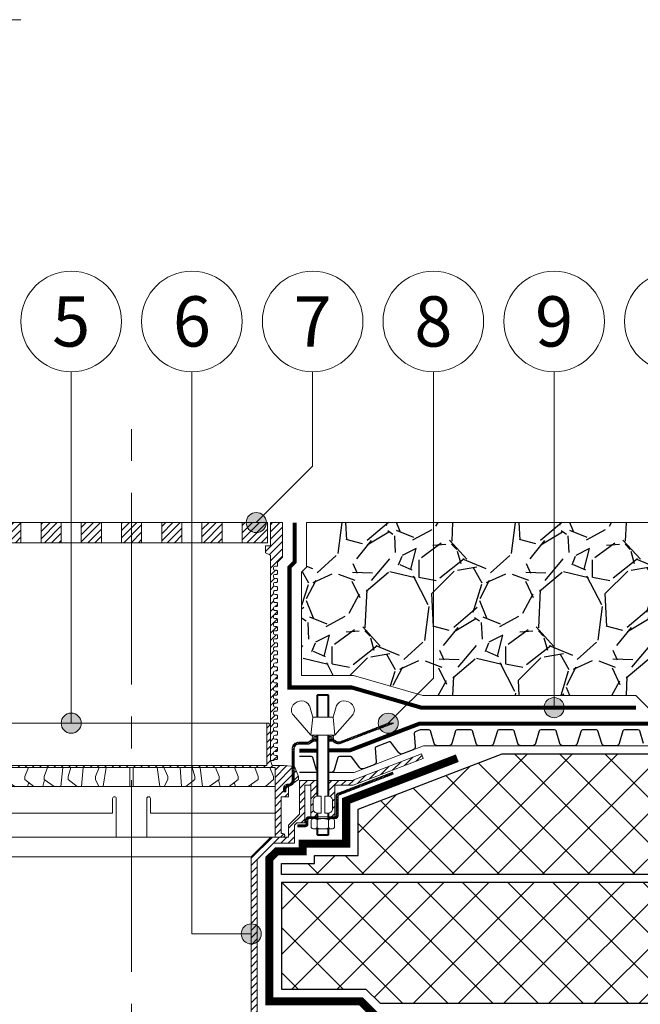
# Model space of a CAD drawing. Units: millimetres. Extents: x -25960 to 18565, y 500 to 76970.
# Drawn here: x 1569 to 1878, y 15957 to 16447 of the extents above; entities that cross this region are included whole.
import ezdxf
from ezdxf.enums import TextEntityAlignment as Align

# ---------------------------------------------------------------- set-up
doc = ezdxf.new("R2010")
doc.units = ezdxf.units.MM
doc.linetypes.add('осевая2', pattern=[28.575, 19.05, -3.175, 3.175, -3.175])
for name, color, linetype, lineweight in [('_Выноска', 7, 'Continuous', 15), ('_Тонкая линия', 7, 'Continuous', 15), ('Воронка', 7, 'Continuous', 15), ('Воронка_Штрих', 252, 'Continuous', 15), ('Геотекстиль', 252, 'осевая2', 25), ('Дренаж', 34, 'Continuous', 25), ('Пенополистирол', 252, 'Continuous', 25), ('Штрих Дренаж', 34, 'Continuous', 15), ('Штрих Пенополистирол', 252, 'Continuous', 15)]:
    doc.layers.add(name, color=color, linetype=linetype, lineweight=lineweight)
doc.layers.add('_Текст', color=7, linetype='Continuous')
doc.styles.add('Arial', font='ariali.ttf')

# ---------------------------------------------------------------- blocks, each defined once
blk = doc.blocks.new('Воронка_Гайка')
at = {"layer": 'Воронка'}
for points in [[(-2.82, -4.41), (-2.82, -0.69, 0.067464), (-3.3, -0.23, 0.22196), (-5.34, -0.23, 0.067464), (-5.82, -0.69), (-5.82, -4.41, 0.067464), (-5.34, -4.87, 0.22196), (-3.3, -4.87, 0.067464), (-2.82, -4.41), (-2.82, -0.69)], [(2.82, -4.41), (2.82, -0.69, -0.067464), (3.3, -0.23, -0.22196), (5.34, -0.23, -0.067464), (5.82, -0.69), (5.82, -4.41, -0.067464), (5.34, -4.87, -0.22196), (3.3, -4.87, -0.067464), (2.82, -4.41), (2.82, -0.69)], [(-1.99, -0.21, -0.101574), (1.99, -0.21, -5.887014)], [(-1.99, -4.9, 0.101574), (1.99, -4.9, 5.887014)]]:
    blk.add_lwpolyline(points, format="xyb", dxfattribs=at)
for points in [[(4.32, 0), (-4.32, 0)], [(-4.32, -5.1), (4.32, -5.1)]]:
    blk.add_lwpolyline(points, dxfattribs=at)
for centre, radius, start, end in [((-2.64, -0.69), 0.18, 138.6399, 180.0942), ((-2.64, -4.42), 0.18, 179.9058, 221.3601), ((-2.32, -0.96), 0.6, 118.8335, 139.275), ((-2.32, -4.14), 0.6, 220.725, 241.1665), ((-1.48, -2.55), 2.4, 102.131, 118.0297), ((-1.48, -2.55), 2.4, 241.9703, 257.869), ((1.48, -2.55), 2.4, 61.9703, 77.869), ((1.48, -2.55), 2.4, 282.131, 298.0297), ((2.32, -0.96), 0.6, 40.725, 61.1665), ((2.32, -4.14), 0.6, 298.8335, 319.275), ((2.64, -0.69), 0.18, 359.9058, 41.3601), ((2.64, -4.42), 0.18, 318.6399, 0.0942)]:
    blk.add_arc(centre, radius, start, end, dxfattribs=at)
blk = doc.blocks.new('Воронка_Зажимной винт')
at = {"layer": 'Воронка'}
for p, q in [((-6.74, 5.73), (-5.04, 0)), ((6.74, 5.73), (5.04, 0)), ((-14.67, 0.98), (-6, -9)), ((14.67, 0.98), (6, -9))]:
    blk.add_line(p, q, dxfattribs=at)
blk.add_lwpolyline([(5.04, 0), (-5.04, 0), (-6, -9), (6, -9)], close=True, dxfattribs=at)
for points in [[(-2.94, -10.32), (-4.14, -10.32), (-5.34, -9.66), (-5.34, -9), (-4.14, -9.66), (-2.94, -9.66)], [(-3.09, -10.32), (-3.09, -9.66)], [(2.94, -10.32), (4.14, -10.32), (5.34, -9.66), (5.34, -9), (4.14, -9.66), (2.94, -9.66)], [(3.09, -10.32), (3.09, -9.66)], [(-4.74, -9.99), (-5.34, -10.32), (-5.34, -10.98), (-4.14, -10.32)], [(-2.94, -10.98), (-5.34, -10.98)], [(5.34, -10.98), (2.94, -10.98)], [(4.74, -9.99), (5.34, -10.32), (5.34, -10.98), (4.14, -10.32)]]:
    blk.add_lwpolyline(points, dxfattribs=at)
for centre, radius, start, end in [((-11.67, 3.56), 3.96, 139.9118, 220.617), ((-10.54, 2.67), 5.4, 88.5064, 140.4435), ((-10.42, 4), 4.06, 25.2516, 89.6755), ((10.42, 4), 4.06, 90.3245, 154.7484), ((10.54, 2.67), 5.4, 39.5565, 91.4936), ((11.67, 3.56), 3.96, 319.383, 40.0882)]:
    blk.add_arc(centre, radius, start, end, dxfattribs=at)
blk = doc.blocks.new('Воронка_Дренажное кольцо Д2')
at = {"layer": 'Воронка_Штрих'}
h = blk.add_hatch(dxfattribs=at)
h.set_pattern_fill('ANSI31', color=256, scale=0.8, style=0)
h.set_pattern_definition([(45, (-500, -1809.2), (-1.7960512, 1.7960512), [])])
h.paths.add_polyline_path([(-78, -31.5), (-78, -36.6), (-74.36, -36.6), (-74.36, -54.42, -0.414214), (-74.84, -54.9), (-75.26, -54.9, 0.206224), (-75.91, -55.18, 0.658065), (-75.26, -56.7), (-71.36, -56.7), (-71.36, -22), (0, -22), (0, -21), (-67.2, -21), (-67.2, 0), (-68.1, 0), (-69, -0.9), (-69, -18.6), (-69.89, -20.98), (-81, -21.5), (-83, -26.5), (-83, -28)])
h.paths.add_polyline_path([(81, -21.5), (75.89, -20.98), (69.89, -20.98), (69, -18.6), (69, -0.9), (68.1, 0), (67.2, 0), (67.2, -21), (0, -21), (0, -22), (71.36, -22), (71.36, -56.7), (75.26, -56.7, 0.658065), (75.91, -55.18, 0.206224), (75.26, -54.9), (74.84, -54.9, -0.414214), (74.36, -54.42), (74.36, -36.6), (78, -36.6), (78, -31.5), (83, -28), (83, -26.5)])
at = {"layer": 'Воронка'}
blk.add_lwpolyline([(-69.89, -20.98), (-69, -18.6), (-69, -0.9), (-68.1, 0), (-67.2, 0), (-67.2, -21), (67.2, -21), (67.2, 0), (68.1, 0), (69, -0.9), (69, -18.6), (69.89, -20.98), (75.89, -20.98), (81, -21.5), (83, -26.5), (83, -28), (78, -31.5), (78, -36.6), (74.36, -36.6), (74.36, -54.42, 0.414214), (74.84, -54.9), (75.26, -54.9, -0.206224), (75.91, -55.18, -0.658065), (75.26, -56.7), (71.36, -56.7), (71.36, -22), (-71.36, -22), (-71.36, -56.7), (-75.26, -56.7, -0.658065), (-75.91, -55.18, -0.206224), (-75.26, -54.9), (-74.84, -54.9, 0.414214), (-74.36, -54.42), (-74.36, -36.6), (-78, -36.6), (-78, -31.5), (-83, -28), (-83, -26.5), (-81, -21.5), (-69.89, -20.98), (-69.89, -20.98)], format="xyb", dxfattribs=at)
at = {"layer": 'Воронка', "lineweight": 15, "ltscale": 100}
for points in [[(-67.2, 0), (67.2, 0)], [(-66.5, -31.5), (-70.5, -28), (-70.5, -26.5), (-68.7, -22)], [(-58, -31.5), (-63, -28), (-63, -26.5), (-61.2, -22)], [(-48.5, -31.5), (-53, -28), (-53, -26.5), (-51.2, -22)], [(-38.5, -31.5), (-43.5, -28), (-43.5, -26.5), (-41.7, -22)], [(-41.74, -22), (-41.81, -22.29)], [(-34.12, -22), (-35.22, -31.5)], [(-27, -31.5), (-31.5, -28), (-31.5, -26.5), (-30.15, -22)], [(-24.08, -22), (-24.89, -31.5)], [(-16.2, -31.5), (-18, -28), (-18, -26.5), (-16.1, -22)], [(-12.65, -22), (-14.04, -31.4)], [(12.65, -22), (14.06, -31.5)], [(16.2, -31.5), (18, -28), (18, -26.5), (16.1, -22)], [(24.08, -22), (24.89, -31.5)], [(27, -31.5), (31.5, -28), (31.5, -26.5), (30.15, -22)], [(34.12, -22), (35.22, -31.5)], [(38.5, -31.5), (43.5, -28), (43.5, -26.5), (41.7, -22)], [(41.74, -22), (41.81, -22.29)], [(48.5, -31.5), (53, -28), (53, -26.5), (51.2, -22)], [(58, -31.5), (63, -28), (63, -26.5), (61.2, -22)], [(66.5, -31.5), (70.5, -28), (70.5, -26.5), (68.7, -22)], [(-43.25, -28.17), (-44.07, -31.5)], [(43.25, -28.17), (44.07, -31.5)], [(-59.37, -30.54), (-59.68, -31.5)], [(-51.04, -29.52), (-51.68, -31.5)], [(51.04, -29.52), (51.68, -31.5)], [(59.37, -30.54), (59.68, -31.5)]]:
    blk.add_lwpolyline(points, dxfattribs=at)
at = {"layer": 'Воронка', "lineweight": 15}
for points in [[(-0.8, -31.5), (-0.8, -22)], [(0.8, -31.5), (0.8, -22)], [(-71.36, -31.5), (71.36, -31.5)]]:
    blk.add_lwpolyline(points, dxfattribs=at)
at = {"layer": 'Воронка', "lineweight": 15, "ltscale": 100}
blk.add_lwpolyline([(-71.36, -44.7), (-9.4, -44.7), (-9.4, -37.5, -0.414214), (-8.5, -36.6), (-8.5, -36.6, -0.414214), (-7.6, -37.5), (-7.6, -56.7), (7.6, -56.7), (7.6, -37.5, -0.414214), (8.5, -36.6), (8.5, -36.6, -0.414214), (9.4, -37.5), (9.4, -44.7), (71.36, -44.7)], format="xyb", dxfattribs=at)

msp = doc.modelspace()

# ---------------------------------------------------------------- hatches: boundary and pattern name
at = {"layer": '_Выноска'}
for points in [[(1682, 16197, 1), (1692, 16197, 1)], [(1830, 16105, 1), (1840, 16105, 1)], [(1590, 16097.27, 1), (1600, 16097.27, 1)], [(1747.59, 16097.25, 1), (1757.59, 16097.25, 1)], [(1679.5, 15992.5, 1), (1689.5, 15992.5, 1)]]:
    msp.add_hatch(color=256, dxfattribs=at).paths.add_polyline_path(points)
at = {"layer": 'Воронка_Штрих'}
h = msp.add_hatch(dxfattribs=at)
h.set_pattern_fill('ANSI31', color=256, scale=0.8, style=0)
h.set_pattern_definition([(45, (0, -715), (-1.79605122, 1.79605122), [])])
h.paths.add_polyline_path([(1570, 16197), (1557.5, 16197), (1557.5, 16187), (1570, 16187)])
h.paths.add_polyline_path([(1580, 16187), (1590, 16187), (1590, 16197), (1580, 16197)])
h.paths.add_polyline_path([(1610, 16197), (1600, 16197), (1600, 16187), (1610, 16187)])
h.paths.add_polyline_path([(1620, 16187), (1625, 16187), (1625, 16197), (1620, 16197)])
h.paths.add_polyline_path([(1625, 16187), (1630, 16187), (1630, 16197), (1625, 16197)])
h.paths.add_polyline_path([(1650, 16197), (1640, 16197), (1640, 16187), (1650, 16187)])
h.paths.add_polyline_path([(1670, 16197), (1660, 16197), (1660, 16187), (1670, 16187)])
h.paths.add_polyline_path([(1680, 16187), (1692.5, 16187), (1692.5, 16197), (1680, 16197)])
h = msp.add_hatch(dxfattribs=at)
h.set_pattern_fill('ANSI31', color=256, scale=0.8, style=0)
h.set_pattern_definition([(45, (10, -715), (-1.79605122, 1.79605122), [])])
edge = h.paths.add_edge_path()
edge.add_line((1694, 16078.67), (1695.59, 16078.67))
edge.add_arc((1696.5, 16078.25), 1, 90, 154.9842, ccw=False)
edge.add_line((1696.5, 16079.25), (1697, 16079.25))
edge.add_arc((1697, 16079.75), 0.5, 270, 360)
edge.add_line((1697.5, 16079.75), (1697.5, 16080.75))
edge.add_arc((1697, 16080.75), 0.5, 0, 90)
edge.add_line((1697, 16081.25), (1696.5, 16081.25))
edge.add_arc((1696.5, 16082.25), 1, 90, 270, ccw=False)
edge.add_line((1696.5, 16083.25), (1697, 16083.25))
edge.add_arc((1697, 16083.75), 0.5, 270, 360)
edge.add_line((1697.5, 16083.75), (1697.5, 16084.75))
edge.add_arc((1697, 16084.75), 0.5, 0, 90)
edge.add_line((1697, 16085.25), (1696.5, 16085.25))
edge.add_arc((1696.5, 16086.25), 1, 90, 270, ccw=False)
edge.add_line((1696.5, 16087.25), (1697, 16087.25))
edge.add_arc((1697, 16087.75), 0.5, 270, 360)
edge.add_line((1697.5, 16087.75), (1697.5, 16088.75))
edge.add_arc((1697, 16088.75), 0.5, 0, 90)
edge.add_line((1697, 16089.25), (1696.5, 16089.25))
edge.add_arc((1696.5, 16090.25), 1, 90, 270, ccw=False)
edge.add_line((1696.5, 16091.25), (1697, 16091.25))
edge.add_arc((1697, 16091.75), 0.5, 270, 360)
edge.add_line((1697.5, 16091.75), (1697.5, 16092.75))
edge.add_arc((1697, 16092.75), 0.5, 0, 90)
edge.add_line((1697, 16093.25), (1696.5, 16093.25))
edge.add_arc((1696.5, 16094.25), 1, 90, 270, ccw=False)
edge.add_line((1696.5, 16095.25), (1697, 16095.25))
edge.add_arc((1697, 16095.75), 0.5, 270, 360)
edge.add_line((1697.5, 16095.75), (1697.5, 16096.75))
edge.add_arc((1697, 16096.75), 0.5, 0, 90)
edge.add_line((1697, 16097.25), (1696.5, 16097.25))
edge.add_arc((1696.5, 16098.25), 1, 90, 270, ccw=False)
edge.add_line((1696.5, 16099.25), (1697, 16099.25))
edge.add_arc((1697, 16099.75), 0.5, 270, 360)
edge.add_line((1697.5, 16099.75), (1697.5, 16100.75))
edge.add_arc((1697, 16100.75), 0.5, 0, 90)
edge.add_line((1697, 16101.25), (1696.5, 16101.25))
edge.add_arc((1696.5, 16102.25), 1, 70.5287, 270, ccw=False)
edge.add_arc((1697, 16103.66), 0.5, 250.5289, 360)
edge.add_line((1697.5, 16103.66), (1697.5, 16104.75))
edge.add_arc((1697, 16104.75), 0.5, 0, 90)
edge.add_line((1697, 16105.25), (1696.5, 16105.25))
edge.add_arc((1696.5, 16106.25), 1, 90, 270, ccw=False)
edge.add_line((1696.5, 16107.25), (1697, 16107.25))
edge.add_arc((1697, 16107.75), 0.5, 270, 360)
edge.add_line((1697.5, 16107.75), (1697.5, 16108.75))
edge.add_arc((1697, 16108.75), 0.5, 0, 90)
edge.add_line((1697, 16109.25), (1696.5, 16109.25))
edge.add_arc((1696.5, 16110.25), 1, 90, 270, ccw=False)
edge.add_line((1696.5, 16111.25), (1697, 16111.25))
edge.add_arc((1697, 16111.75), 0.5, 270, 360)
edge.add_line((1697.5, 16111.75), (1697.5, 16112.75))
edge.add_arc((1697, 16112.75), 0.5, 0, 90)
edge.add_line((1697, 16113.25), (1696.5, 16113.25))
edge.add_arc((1696.5, 16114.25), 1, 90, 270, ccw=False)
edge.add_line((1696.5, 16115.25), (1697, 16115.25))
edge.add_arc((1697, 16115.75), 0.5, 270, 360)
edge.add_line((1697.5, 16115.75), (1697.5, 16116.75))
edge.add_arc((1697, 16116.75), 0.5, 0, 90)
edge.add_line((1697, 16117.25), (1696.5, 16117.25))
edge.add_arc((1696.5, 16118.25), 1, 90, 270, ccw=False)
edge.add_line((1696.5, 16119.25), (1697, 16119.25))
edge.add_arc((1697, 16119.75), 0.5, 270, 360)
edge.add_line((1697.5, 16119.75), (1697.5, 16120.75))
edge.add_arc((1697, 16120.75), 0.5, 0, 90)
edge.add_line((1697, 16121.25), (1696.5, 16121.25))
edge.add_arc((1696.5, 16122.25), 1, 90, 270, ccw=False)
edge.add_line((1696.5, 16123.25), (1697, 16123.25))
edge.add_arc((1697, 16123.75), 0.5, 270, 360)
edge.add_line((1697.5, 16123.75), (1697.5, 16124.75))
edge.add_arc((1697, 16124.75), 0.5, 0, 90)
edge.add_line((1697, 16125.25), (1696.5, 16125.25))
edge.add_arc((1696.5, 16126.25), 1, 90, 270, ccw=False)
edge.add_line((1696.5, 16127.25), (1697, 16127.25))
edge.add_arc((1697, 16127.75), 0.5, 270, 360)
edge.add_line((1697.5, 16127.75), (1697.5, 16128.75))
edge.add_arc((1697, 16128.75), 0.5, 0, 90)
edge.add_line((1697, 16129.25), (1696.5, 16129.25))
edge.add_arc((1696.5, 16130.25), 1, 90, 270, ccw=False)
edge.add_line((1696.5, 16131.25), (1697, 16131.25))
edge.add_arc((1697, 16131.75), 0.5, 270, 360)
edge.add_line((1697.5, 16131.75), (1697.5, 16132.75))
edge.add_arc((1697, 16132.75), 0.5, 0, 90)
edge.add_line((1697, 16133.25), (1696.5, 16133.25))
edge.add_arc((1696.5, 16134.25), 1, 90, 270, ccw=False)
edge.add_line((1696.5, 16135.25), (1697, 16135.25))
edge.add_arc((1697, 16135.75), 0.5, 270, 360)
edge.add_line((1697.5, 16135.75), (1697.5, 16136.75))
edge.add_arc((1697, 16136.75), 0.5, 0, 90)
edge.add_line((1697, 16137.25), (1696.5, 16137.25))
edge.add_arc((1696.5, 16138.25), 1, 90, 270, ccw=False)
edge.add_line((1696.5, 16139.25), (1697, 16139.25))
edge.add_arc((1697, 16139.75), 0.5, 270, 360)
edge.add_line((1697.5, 16139.75), (1697.5, 16140.75))
edge.add_arc((1697, 16140.75), 0.5, 0, 90)
edge.add_line((1697, 16141.25), (1696.5, 16141.25))
edge.add_arc((1696.5, 16142.25), 1, 90, 270, ccw=False)
edge.add_line((1696.5, 16143.25), (1697, 16143.25))
edge.add_arc((1697, 16143.75), 0.5, 270, 360)
edge.add_line((1697.5, 16143.75), (1697.5, 16144.75))
edge.add_arc((1697, 16144.75), 0.5, 0, 90)
edge.add_line((1697, 16145.25), (1696.5, 16145.25))
edge.add_arc((1696.5, 16146.25), 1, 90, 270, ccw=False)
edge.add_line((1696.5, 16147.25), (1697, 16147.25))
edge.add_arc((1697, 16147.75), 0.5, 270, 360)
edge.add_line((1697.5, 16147.75), (1697.5, 16148.75))
edge.add_arc((1697, 16148.75), 0.5, 0, 90)
edge.add_line((1697, 16149.25), (1696.5, 16149.25))
edge.add_arc((1696.5, 16150.25), 1, 90, 270, ccw=False)
edge.add_line((1696.5, 16151.25), (1697, 16151.25))
edge.add_arc((1697, 16151.75), 0.5, 270, 360)
edge.add_line((1697.5, 16151.75), (1697.5, 16152.75))
edge.add_arc((1697, 16152.75), 0.5, 0, 90)
edge.add_line((1697, 16153.25), (1696.5, 16153.25))
edge.add_arc((1696.5, 16154.25), 1, 90, 270, ccw=False)
edge.add_line((1696.5, 16155.25), (1697, 16155.25))
edge.add_arc((1697, 16155.75), 0.5, 270, 360)
edge.add_line((1697.5, 16155.75), (1697.5, 16156.75))
edge.add_arc((1697, 16156.75), 0.5, 0, 90)
edge.add_line((1697, 16157.25), (1696.5, 16157.25))
edge.add_arc((1696.5, 16158.25), 1, 90, 270, ccw=False)
edge.add_line((1696.5, 16159.25), (1697, 16159.25))
edge.add_arc((1697, 16159.75), 0.5, 270, 360)
edge.add_line((1697.5, 16159.75), (1697.5, 16160.75))
edge.add_arc((1697, 16160.75), 0.5, 0, 90)
edge.add_line((1697, 16161.25), (1696.5, 16161.25))
edge.add_arc((1696.5, 16162.25), 1, 90, 270, ccw=False)
edge.add_line((1696.5, 16163.25), (1697, 16163.25))
edge.add_arc((1697, 16163.75), 0.5, 270, 360)
edge.add_line((1697.5, 16163.75), (1697.5, 16164.75))
edge.add_arc((1697, 16164.75), 0.5, 0, 90)
edge.add_line((1697, 16165.25), (1696.5, 16165.25))
edge.add_arc((1696.5, 16166.25), 1, 90, 270, ccw=False)
edge.add_line((1696.5, 16167.25), (1697, 16167.25))
edge.add_arc((1697, 16167.75), 0.5, 270, 360)
edge.add_line((1697.5, 16167.75), (1697.5, 16168.75))
edge.add_arc((1697, 16168.75), 0.5, 0, 90)
edge.add_line((1697, 16169.25), (1696.5, 16169.25))
edge.add_arc((1696.5, 16170.25), 1, 90, 270, ccw=False)
edge.add_line((1696.5, 16171.25), (1697, 16171.25))
edge.add_arc((1697, 16171.75), 0.5, 270, 360)
edge.add_line((1697.5, 16171.75), (1697.5, 16172.75))
edge.add_arc((1697, 16172.75), 0.5, 0, 90)
edge.add_line((1697, 16173.25), (1696.5, 16173.25))
edge.add_arc((1696.5, 16174.25), 1, 90, 270, ccw=False)
edge.add_line((1696.5, 16175.25), (1697, 16175.25))
edge.add_arc((1697, 16175.75), 0.5, 270, 360)
edge.add_line((1697.5, 16175.75), (1697.5, 16177.25))
edge.add_line((1697.5, 16177.25), (1700, 16179.75))
edge.add_line((1700, 16179.75), (1700, 16197))
edge.add_line((1700, 16197), (1694, 16197))
edge.add_line((1694, 16197), (1694, 16185.5))
edge.add_line((1694, 16185.5), (1691.5, 16185.5))
edge.add_line((1691.5, 16185.5), (1691.5, 16182))
edge.add_line((1691.5, 16182), (1694, 16180.75))
edge.add_line((1694, 16180.75), (1694, 16078.67))
h = msp.add_hatch(dxfattribs=at)
h.set_pattern_fill('ANSI32', color=256, scale=0.1, style=0)
h.set_pattern_definition([(45, (-5e-13, 3034.3947), (-0.67351921, 0.67351921), []), (45, (0.449, 3034.3947), (-0.67351921, 0.67351921), [])])
h.paths.add_polyline_path([(1714.89, 16088.07, -0.162278), (1715.49, 16088.27), (1716.66, 16088.27), (1716.66, 16089.27), (1715.49, 16089.27, 0.162278), (1714.29, 16088.87), (1713.09, 16087.97, -0.162278), (1712.49, 16087.77), (1707.9, 16087.77, 0.414214), (1704.9, 16084.77), (1704.9, 16068.97, -0.414214), (1702.9, 16066.97), (1702.6, 16066.97, 0.414214), (1700.6, 16064.97), (1700.6, 16063.17), (1701.6, 16063.17), (1701.6, 16064.97, -0.414214), (1702.6, 16065.97), (1702.9, 16065.97, 0.414214), (1705.9, 16068.97), (1705.9, 16084.77, -0.414214), (1707.9, 16086.77), (1712.49, 16086.77, 0.162278), (1713.69, 16087.17)])
h.paths.add_polyline_path([(1755.38, 16097.25), (1752.59, 16097.25), (1728.57, 16088.04, -0.257942), (1726.66, 16088.31), (1725.91, 16088.87, 0.162278), (1724.71, 16089.27), (1723.54, 16089.27), (1723.54, 16088.27), (1724.71, 16088.27, -0.162278), (1725.31, 16088.07), (1726.06, 16087.51, 0.257942), (1728.93, 16087.11)])
h = msp.add_hatch(dxfattribs=at)
h.set_pattern_fill('ANSI31', color=256, scale=0.8, style=0)
h.set_pattern_definition([(45, (0, 3018.3947), (-1.7960512, 1.7960512), [])])
h.paths.add_polyline_path([(1735.1, 16066.37), (1770, 16079.76), (1769.14, 16082), (1734.66, 16068.77), (1723.04, 16068.77), (1723.04, 16060.96, -0.381051), (1724.9, 16058.87), (1724.9, 16054.67, -0.381051), (1723.04, 16052.59), (1723.04, 16050.77), (1726.1, 16050.77), (1726.1, 16066.37)])
h = msp.add_hatch(dxfattribs=at)
h.set_pattern_fill('ANSI32', color=256, scale=0.1, style=0)
h.set_pattern_definition([(45, (0, 3018.3947), (-0.67351921, 0.67351921), []), (45, (0.449, 3018.3947), (-0.67351921, 0.67351921), [])])
h.paths.add_polyline_path([(1755.1, 16071.94), (1754.76, 16072.84), (1727.62, 16062.43, 0.310581), (1726.7, 16061.09), (1726.7, 16051.25, -0.414214), (1726.22, 16050.77), (1723.52, 16050.77), (1723.52, 16049.81), (1724.42, 16049.81), (1726.22, 16049.81, 0.414214), (1727.66, 16051.25), (1727.66, 16061.42)])
h.paths.add_polyline_path([(1712.66, 16049.33, -0.414214), (1713.14, 16049.81), (1716.68, 16049.81), (1716.68, 16050.77), (1713.14, 16050.77, 0.414214), (1711.7, 16049.33), (1711.7, 16047.17, -0.414214), (1711.22, 16046.69), (1707.62, 16046.69), (1707.62, 16045.73), (1711.22, 16045.73, 0.414214), (1712.66, 16047.17)])
h = msp.add_hatch(dxfattribs=at)
h.set_pattern_fill('ANSI31', color=256, scale=0.8, style=0)
h.set_pattern_definition([(45, (0, -400), (-1.79605122, 1.79605122), [])])
h.paths.add_polyline_path([(1695.5, 16037.57), (1706, 16037.57), (1706, 16046.57), (1707.2, 16047.77), (1711.1, 16047.77), (1711.1, 16066.37), (1714.1, 16066.37), (1714.1, 16050.77), (1717.16, 16050.77), (1717.16, 16052.59, -0.381051), (1715.3, 16054.67), (1715.3, 16058.87, -0.381051), (1717.16, 16060.96), (1717.16, 16068.77), (1708.4, 16068.77), (1708.4, 16051.97), (1703, 16046.57), (1703, 16040.57), (1694.26, 16040.57), (1684.5, 16030.82), (1684.5, 15909.33), (1686, 15909.33), (1687.5, 15913.33), (1687.5, 16029.57)])
at = {"layer": 'Штрих Дренаж', "lineweight": 25}
h = msp.add_hatch(dxfattribs=at)
h.set_pattern_fill('GRAVEL', color=256, scale=2.4, angle=45, style=0)
h.set_pattern_definition([(273.0128, (-12.0695, 3474.141), (43.105413, -732.7896692), [8.2013, -811.932]), (229.9697, (-11.6384, 3465.951), (474.15866414, 560.3685145), [14.07372, -1393.296]), (177.5104, (-20.6905, 3455.1747), (905.2099665, -43.1060062), [9.92357, -982.4328]), (312.2737, (-26.7252, 3427.5873), (-818.999268, 905.2093524), [12.81612, -1268.7936]), (337.8337, (-18.1042, 3418.1042), (-732.78980546, 301.7362879), [12.56722, -1244.1552]), (42.2737, (-6.4658, 3413.3626), (-905.2093524, -818.999268), [12.81612, -1268.7936]), (82.6942, (3.0174, 3421.9837), (-129.31642644, -991.42024553), [16.94866, -1677.9144]), (117.2553, (5.1726, 3438.7947), (-646.57811218, 1250.05253064), [16.00128, -1584.1272]), (166.4296, (-2.1553, 3453.0194), (-905.2092467, 215.5253989), [12.8595, -1273.092]), (220.2364, (-14.656, 3456.037), (517.2619756, 431.0523259), [14.6811, -719.3736]), (267.3974, (-25.8631, 3446.5536), (-43.10586182, -991.41967446), [18.98587, -1879.6032]), (183.8141, (16.38, 3469.8305), (-560.367392, -43.105435), [6.48012, -641.5344]), (216.4692, (9.9142, 3469.3994), (646.57780255, 474.1564506), [12.32837, -1220.5104]), (270, (7e-15, 3462.07), (43.1052, -43.1052), [8.62102, -77.58936]), (248.1986, (-8.19, 3464.227), (129.316037, 301.7377104), [4.64258, -459.6144]), (336.8014, (-9.914, 3459.916), (-172.421031, 86.210512), [6.56558, -321.7152]), (75.9638, (-3.879, 3457.33), (43.105026, 215.5260776), [10.66368, -344.7912]), (206.5651, (-1.293, 3467.675), (129.315663, 43.105333), [7.7109, -185.0616]), (61.3895, (-34.9152, 3434.9152), (301.7371125, 560.3679508), [10.8021, -1069.4112]), (115.3462, (-29.7426, 3444.3984), (301.7364156, -646.5772897), [9.06238, -897.1728]), (338.1986, (-9.914, 3476.296), (-301.7377104, 129.316037), [9.28512, -454.9728]), (28.6105, (-1.293, 3472.848), (-560.3679508, -301.7371125), [10.8021, -1069.4112]), (24.444, (-8.19, 3408.19), (-301.7367686, -129.3160603), [10.41684, -510.4248]), (339.7751, (1.293, 3412.5005), (-689.6829477, 258.6316584), [8.72813, -864.0864]), (111.8014, (33.622, 3433.622), (-129.316037, 301.7377104), [9.28512, -454.9728]), (62.354, (30.1737, 3442.243), (-387.9473547, -732.7886697), [10.2188, -1011.6576]), (114.444, (12.5005, 3412.5005), (129.3160603, -301.7367686), [5.20843, -515.6352]), (146.3099, (31.036, 3431.036), (-215.525382, 129.315349), [3.10836, -307.728]), (210.9638, (28.45, 3432.76), (172.420934, 86.210624), [12.56722, -238.7772]), (231.009, (17.673, 3426.2942), (387.94652945, 474.1567869), [11.6464, -1152.9936]), (348.6901, (4e-15, 3453.45), (-129.31562, 43.105131), [8.79178, -211.00272]), (38.1572, (8.621, 3451.7263), (819.0000474, 646.57835765), [15.34937, -1519.584]), (105.9454, (20.6905, 3461.2094), (129.3153699, -474.1564027), [6.2762, -621.3456]), (135, (18.966, 3467.244), (-86.21046, 7e-15), [3.6576, -57.3024]), (165.2564, (15.518, 3426.7252), (474.1570056, -129.3159014), [8.4688, -838.4136]), (93.0128, (7.328, 3428.8805), (-43.105413, 732.7896692), [16.40263, -803.7312]), (45, (6.466, 3445.26), (7e-15, 86.21046), [15.8496, -45.1104]), (10.3048, (17.673, 3456.468), (-732.7881813, -129.3149126), [9.63864, -954.2232]), (299.0546, (27.156, 3458.192), (129.315989, -215.5266676), [8.8759, -434.9208]), (252.646, (31.4668, 3450.433), (-387.94650566, -1250.0516355), [14.45148, -1430.7]), (220.4261, (27.1563, 3436.6394), (-603.47313185, -517.2630902), [15.2887, -1513.5792]), (220.4261, (27.1563, 3436.6394), (-603.47313185, -517.2630902), [15.2887, -1513.5792])])
h.paths.add_polyline_path([(1875.64, 16111), (1883.64, 16103), (1946, 16103), (1946, 16197), (1712, 16197), (1712, 16174.78), (1709.5, 16172.28), (1709.5, 16121), (1735.33, 16121), (1769.82, 16111)])
h.paths.add_polyline_path([(1480.18, 16111), (1514.67, 16121), (1540.5, 16121), (1540.5, 16172.28), (1538, 16174.78), (1538, 16197), (1304, 16197), (1304, 16103), (1366.36, 16103), (1374.36, 16111)])
at = {"layer": 'Штрих Пенополистирол'}
h = msp.add_hatch(dxfattribs=at)
h.set_pattern_fill('ANSI37', color=256, scale=5, style=0)
h.set_pattern_definition([(45, (0, -400), (-11.22532, 11.22532), []), (135, (0, -400), (-11.22532, -11.22532), [])])
h.paths.add_polyline_path([(1550.5, 16022), (1550.5, 16027.57), (1534, 16027.57), (1534, 16031.41), (1512.34, 16031.41), (1512.34, 16054.55), (1440.76, 16082), (1025, 16082), (1025, 16022)])
h.paths.add_polyline_path([(1025, 16018), (1025, 15958), (1315.5, 15958), (1315.5, 15990), (1330.5, 15990), (1330.5, 16018)])
h.paths.add_polyline_path([(1334.5, 16018), (1334.5, 15986), (1319.5, 15986), (1319.5, 15958), (1501.5, 15958), (1508.5, 15965), (1550.5, 15965), (1550.5, 16018)])
h.paths.add_polyline_path([(1809.24, 16082), (1737.66, 16054.55), (1737.66, 16031.41), (1716, 16031.41), (1716, 16027.57), (1699.5, 16027.57), (1699.5, 16022), (2225, 16022), (2225, 16082)])
h.paths.add_polyline_path([(1699.5, 16018), (1699.5, 15965), (1741.5, 15965), (1748.5, 15958), (1915.5, 15958), (1915.5, 15990), (1930.5, 15990), (1930.5, 16018)])
h.paths.add_polyline_path([(2225, 15958), (2225, 16018), (1934.5, 16018), (1934.5, 15986), (1919.5, 15986), (1919.5, 15958)])

# ---------------------------------------------------------------- linework, layer by layer
at = {"layer": '_Выноска'}
msp.add_lwpolyline([(1085, 16447), (1570, 16447)], dxfattribs=at)
at = {"layer": '_Выноска', "ltscale": 100}
for points in [[(1595, 16272), (1595, 16097.27)], [(1655, 16272), (1655, 15992.5), (1684.5, 15992.5)], [(1715, 16272), (1715, 16225), (1687, 16197)], [(1752.59, 16097.25), (1775, 16119.67), (1775, 16272)], [(1835, 16272), (1835, 16105)]]:
    msp.add_lwpolyline(points, dxfattribs=at)
at = {"layer": '_Выноска'}
for centre, radius in [((1595, 16297), 25), ((1655, 16297), 25), ((1715, 16297), 25), ((1775, 16297), 25), ((1835, 16297), 25), ((1895, 16297), 25), ((1687, 16197), 5), ((1835, 16105), 5), ((1595, 16097.27), 5), ((1752.59, 16097.25), 5), ((1684.5, 15992.5), 5)]:
    msp.add_circle(centre, radius, dxfattribs=at)
at = {"layer": '_Тонкая линия', "linetype": 'осевая2', "ltscale": 5}
msp.add_lwpolyline([(1625, 15545), (1625, 16247)], dxfattribs=at)
at = {"layer": 'Воронка'}
for points in [[(1692.5, 16197), (1557.5, 16197), (1557.5, 16187), (1692.5, 16187), (1692.5, 16197)], [(1570, 16187), (1570, 16197)], [(1580, 16187), (1580, 16197)], [(1590, 16187), (1590, 16197)], [(1600, 16187), (1600, 16197)], [(1610, 16187), (1610, 16197)], [(1620, 16187), (1620, 16197)], [(1630, 16187), (1630, 16197)], [(1640, 16187), (1640, 16197)], [(1650, 16187), (1650, 16197)], [(1660, 16187), (1660, 16197)], [(1670, 16187), (1670, 16197)], [(1680, 16187), (1680, 16197)], [(1717.16, 16100.25), (1717.16, 16111.05), (1717.64, 16111.53), (1722.56, 16111.53), (1723.04, 16111.05), (1723.04, 16100.25)], [(1717.16, 16111.05), (1723.04, 16111.05)], [(1717.64, 16100.25), (1717.64, 16111.53)], [(1722.56, 16100.25), (1722.56, 16111.53)], [(1717.16, 16060.96), (1717.16, 16091.25)], [(1717.64, 16060.97), (1717.64, 16091.25)], [(1722.56, 16060.97), (1722.56, 16091.25)], [(1723.04, 16060.96), (1723.04, 16091.25)], [(1723.04, 16060.96), (1723.04, 16068.77), (1734.66, 16068.77), (1769.14, 16082), (1770, 16079.76), (1735.1, 16066.37), (1726.1, 16066.37), (1726.1, 16050.77), (1723.04, 16050.77), (1723.04, 16052.59)], [(1716.68, 16050.77), (1716.68, 16049.81)], [(1717.16, 16049.81), (1717.16, 16052.59)], [(1717.64, 16049.81), (1717.64, 16052.57)], [(1722.56, 16049.81), (1722.56, 16052.57)], [(1723.04, 16049.81), (1723.04, 16052.59)], [(1723.52, 16050.77), (1723.52, 16049.81)], [(1717.16, 16044.71), (1717.16, 16041.89), (1717.64, 16041.41), (1722.56, 16041.41), (1723.04, 16041.89), (1723.04, 16044.71)], [(1717.16, 16041.89), (1723.04, 16041.89)]]:
    msp.add_lwpolyline(points, dxfattribs=at)
for points in [[(1695.59, 16078.67, -0.291399), (1696.5, 16079.25), (1697, 16079.25, 0.414214), (1697.5, 16079.75), (1697.5, 16080.75, 0.414214), (1697, 16081.25), (1696.5, 16081.25, -1), (1696.5, 16083.25), (1697, 16083.25, 0.414214), (1697.5, 16083.75), (1697.5, 16084.75, 0.414214), (1697, 16085.25), (1696.5, 16085.25, -1), (1696.5, 16087.25), (1697, 16087.25, 0.414214), (1697.5, 16087.75), (1697.5, 16088.75, 0.414214), (1697, 16089.25), (1696.5, 16089.25, -1), (1696.5, 16091.25), (1697, 16091.25, 0.414214), (1697.5, 16091.75), (1697.5, 16092.75, 0.414214), (1697, 16093.25), (1696.5, 16093.25, -1), (1696.5, 16095.25), (1697, 16095.25, 0.414214), (1697.5, 16095.75), (1697.5, 16096.75, 0.414214), (1697, 16097.25), (1696.5, 16097.25, -1), (1696.5, 16099.25), (1697, 16099.25, 0.414214), (1697.5, 16099.75), (1697.5, 16100.75, 0.414214), (1697, 16101.25), (1696.5, 16101.25, -1.186185), (1696.83, 16103.19, 0.517638), (1697.5, 16103.66), (1697.5, 16104.75, 0.414214), (1697, 16105.25), (1696.5, 16105.25, -1), (1696.5, 16107.25), (1697, 16107.25, 0.414214), (1697.5, 16107.75), (1697.5, 16108.75, 0.414214), (1697, 16109.25), (1696.5, 16109.25, -1), (1696.5, 16111.25), (1697, 16111.25, 0.414214), (1697.5, 16111.75), (1697.5, 16112.75, 0.414214), (1697, 16113.25), (1696.5, 16113.25, -1), (1696.5, 16115.25), (1697, 16115.25, 0.414214), (1697.5, 16115.75), (1697.5, 16116.75, 0.414214), (1697, 16117.25), (1696.5, 16117.25, -1), (1696.5, 16119.25), (1697, 16119.25, 0.414214), (1697.5, 16119.75), (1697.5, 16120.75, 0.414214), (1697, 16121.25), (1696.5, 16121.25, -1), (1696.5, 16123.25), (1697, 16123.25, 0.414214), (1697.5, 16123.75), (1697.5, 16124.75, 0.414214), (1697, 16125.25), (1696.5, 16125.25, -1), (1696.5, 16127.25), (1697, 16127.25, 0.414214), (1697.5, 16127.75), (1697.5, 16128.75, 0.414214), (1697, 16129.25), (1696.5, 16129.25, -1), (1696.5, 16131.25), (1697, 16131.25, 0.414214), (1697.5, 16131.75), (1697.5, 16132.75, 0.414214), (1697, 16133.25), (1696.5, 16133.25, -1), (1696.5, 16135.25), (1697, 16135.25, 0.414214), (1697.5, 16135.75), (1697.5, 16136.75, 0.414214), (1697, 16137.25), (1696.5, 16137.25, -1), (1696.5, 16139.25), (1697, 16139.25, 0.414214), (1697.5, 16139.75), (1697.5, 16140.75, 0.414214), (1697, 16141.25), (1696.5, 16141.25, -1), (1696.5, 16143.25), (1697, 16143.25, 0.414214), (1697.5, 16143.75), (1697.5, 16144.75, 0.414214), (1697, 16145.25), (1696.5, 16145.25, -1), (1696.5, 16147.25), (1697, 16147.25, 0.414214), (1697.5, 16147.75), (1697.5, 16148.75, 0.414214), (1697, 16149.25), (1696.5, 16149.25, -1), (1696.5, 16151.25), (1697, 16151.25, 0.414214), (1697.5, 16151.75), (1697.5, 16152.75, 0.414214), (1697, 16153.25), (1696.5, 16153.25, -1), (1696.5, 16155.25), (1697, 16155.25, 0.414214), (1697.5, 16155.75), (1697.5, 16156.75, 0.414214), (1697, 16157.25), (1696.5, 16157.25, -1), (1696.5, 16159.25), (1697, 16159.25, 0.414214), (1697.5, 16159.75), (1697.5, 16160.75, 0.414214), (1697, 16161.25), (1696.5, 16161.25, -1), (1696.5, 16163.25), (1697, 16163.25, 0.414214), (1697.5, 16163.75), (1697.5, 16164.75, 0.414214), (1697, 16165.25), (1696.5, 16165.25, -1), (1696.5, 16167.25), (1697, 16167.25, 0.414214), (1697.5, 16167.75), (1697.5, 16168.75, 0.414214), (1697, 16169.25), (1696.5, 16169.25, -1), (1696.5, 16171.25), (1697, 16171.25, 0.414214), (1697.5, 16171.75), (1697.5, 16172.75, 0.414214), (1697, 16173.25), (1696.5, 16173.25, -1), (1696.5, 16175.25), (1697, 16175.25, 0.414214), (1697.5, 16175.75), (1697.5, 16177.25), (1700, 16179.75), (1700, 16197), (1694, 16197), (1694, 16185.5), (1691.5, 16185.5), (1691.5, 16182), (1694, 16180.75), (1694, 16078.67), (1695.59, 16078.67)], [(1717.4, 16052.57), (1719.2, 16052.57), (1719.2, 16060.97), (1717.4, 16060.97, 0.414214), (1715.3, 16058.87), (1715.3, 16054.67, 0.414214)], [(1722.8, 16052.57), (1721, 16052.57), (1721, 16060.97), (1722.8, 16060.97, -0.414214), (1724.9, 16058.87), (1724.9, 16054.67, -0.414214)]]:
    msp.add_lwpolyline(points, format="xyb", close=True, dxfattribs=at)
at = {"layer": 'Воронка', "ltscale": 100}
for points in [[(1723.04, 16089.27), (1724.71, 16089.27, -0.162278), (1725.91, 16088.87), (1726.66, 16088.31, 0.257942), (1728.57, 16088.04), (1752.59, 16097.25), (1755.38, 16097.25), (1728.93, 16087.11, -0.257942), (1726.06, 16087.51), (1725.31, 16088.07, 0.162278), (1724.71, 16088.27), (1723.04, 16088.27)], [(1717.16, 16088.27), (1715.49, 16088.27, 0.162278), (1714.89, 16088.07), (1713.69, 16087.17, -0.162278), (1712.49, 16086.77), (1707.9, 16086.77, 0.414214), (1705.9, 16084.77), (1705.9, 16068.97, -0.414214), (1702.9, 16065.97), (1702.6, 16065.97, 0.414214), (1701.6, 16064.97), (1701.6, 16063.17), (1700.6, 16063.17), (1700.6, 16064.97, -0.414214), (1702.6, 16066.97), (1702.9, 16066.97, 0.414214), (1704.9, 16068.97), (1704.9, 16084.77, -0.414214), (1707.9, 16087.77), (1712.49, 16087.77, 0.162278), (1713.09, 16087.97), (1714.29, 16088.87, -0.162278), (1715.49, 16089.27), (1717.16, 16089.27)]]:
    msp.add_lwpolyline(points, format="xyb", dxfattribs=at)
for points in [[(1716.66, 16089.27), (1716.66, 16088.27)], [(1723.54, 16089.27), (1723.54, 16088.27)], [(1717.16, 16052.59), (1717.16, 16050.77), (1714.1, 16050.77), (1714.1, 16066.37), (1711.1, 16066.37), (1711.1, 16047.77), (1707.2, 16047.77), (1706, 16046.57), (1706, 16037.57), (1695.5, 16037.57), (1687.5, 16029.57), (1687.5, 15913.33), (1686, 15909.33), (1684.5, 15909.33), (1684.5, 16030.82), (1694.26, 16040.57), (1703, 16040.57), (1703, 16046.57), (1708.4, 16051.97), (1708.4, 16068.77), (1717.16, 16068.77), (1717.16, 16060.96)], [(1717.64, 16041.41), (1717.64, 16044.71)], [(1722.56, 16041.41), (1722.56, 16044.71)], [(1555.74, 16040.57), (1694.26, 16040.57)], [(1565.5, 16030.82), (1684.5, 16030.82)]]:
    msp.add_lwpolyline(points, dxfattribs=at)
at = {"layer": 'Воронка'}
msp.add_lwpolyline([(1707.62, 16046.69), (1711.22, 16046.69, 0.414214), (1711.7, 16047.17), (1711.7, 16049.33, -0.414214), (1713.14, 16050.77), (1726.22, 16050.77, 0.414214), (1726.7, 16051.25), (1726.7, 16061.09, -0.310581), (1727.62, 16062.43), (1754.76, 16072.84), (1755.1, 16071.94), (1727.97, 16061.54, 0.310581), (1727.66, 16061.09), (1727.66, 16051.25, -0.414214), (1726.22, 16049.81), (1713.14, 16049.81, 0.414214), (1712.66, 16049.33), (1712.66, 16047.17, -0.414214), (1711.22, 16045.73), (1707.62, 16045.73), (1707.62, 16046.69)], format="xyb", dxfattribs=at)
at = {"layer": 'Геотекстиль', "ltscale": 1.25, "const_width": 2}
for points in [[(1875.64, 16105), (1768.96, 16105), (1734.48, 16115), (1703.5, 16115), (1703.5, 16174.76), (1706, 16177.26), (1706, 16197)], [(2225, 16097), (1768.03, 16097), (1733.54, 16083.77), (1723.04, 16083.77)], [(1717.16, 16083.56), (1708.4, 16083.56)]]:
    msp.add_lwpolyline(points, dxfattribs=at)
at = {"layer": 'Геотекстиль', "ltscale": 2.5, "const_width": 4}
msp.add_lwpolyline([(1786.9, 16079.86), (1731.66, 16058.67), (1731.66, 16037.41), (1710, 16037.41), (1710, 16033.57), (1697.16, 16033.57), (1693.5, 16029.92), (1693.5, 15959), (1739.01, 15959), (1751, 15947.02), (1799.95, 15947.02)], dxfattribs=at)
at = {"layer": 'Дренаж', "lineweight": 15}
for points in [[(1946, 16197), (1946, 16103), (1883.64, 16103), (1875.64, 16111), (1769.82, 16111), (1735.33, 16121), (1709.5, 16121), (1709.5, 16172.28), (1712, 16174.78), (1712, 16197), (1946, 16197)], [(2225, 16086), (1770.07, 16086), (1735.58, 16072.77), (1723.04, 16072.77)]]:
    msp.add_lwpolyline(points, dxfattribs=at)
at = {"layer": 'Дренаж'}
for points in [[(1879.47, 16087.14), (1877.58, 16093.43, 0.331206), (1876.81, 16094), (1870, 16094, 0.331206), (1869.24, 16093.43), (1867.35, 16087.14, -0.331206), (1865.82, 16086), (1860.2, 16086, -0.331206), (1858.67, 16087.14), (1856.78, 16093.43, 0.331206), (1856.01, 16094), (1849.2, 16094, 0.331206), (1848.44, 16093.43), (1846.55, 16087.14, -0.331206), (1845.02, 16086), (1839.4, 16086, -0.331206), (1837.87, 16087.14), (1835.98, 16093.43, 0.331206), (1835.21, 16094), (1828.4, 16094, 0.331206), (1827.64, 16093.43), (1825.75, 16087.14, -0.331206), (1824.22, 16086), (1818.6, 16086, -0.331206), (1817.07, 16087.14), (1815.18, 16093.43, 0.331206), (1814.41, 16094), (1807.6, 16094, 0.331206), (1806.84, 16093.43), (1804.95, 16087.14, -0.331206), (1803.42, 16086), (1797.8, 16086, -0.331206), (1796.27, 16087.14), (1794.38, 16093.43, 0.331206), (1793.61, 16094), (1786.8, 16094, 0.331206), (1786.04, 16093.43), (1784.15, 16087.14, -0.331206), (1782.62, 16086), (1777, 16086, -0.331206), (1775.47, 16087.14), (1773.58, 16093.43, 0.331206), (1772.81, 16094), (1768.73, 16094, 0.091821), (1768.45, 16093.95), (1766.03, 16093.02, 0.331206), (1765.52, 16092.21), (1766.01, 16085.67, -0.331206), (1764.99, 16084.05), (1759.74, 16082.04, -0.331206), (1757.9, 16082.56), (1753.89, 16087.75, 0.331206), (1752.97, 16088.01), (1746.61, 16085.57, 0.331206), (1746.1, 16084.77), (1746.59, 16078.22, -0.331206), (1745.57, 16076.6), (1740.32, 16074.59, -0.331206), (1738.48, 16075.11), (1734.35, 16080.46, 0.23232), (1733.71, 16080.77), (1728.31, 16080.77, 0.331206), (1727.55, 16080.2), (1725.66, 16073.91, -0.331206), (1724.13, 16072.77), (1723.04, 16072.77)], [(1717.16, 16073.51, -0.06976), (1716.97, 16073.91), (1715.09, 16080.2, 0.331206), (1714.32, 16080.77), (1708.4, 16080.77)]]:
    msp.add_lwpolyline(points, format="xyb", dxfattribs=at)
msp.add_lwpolyline([(1717.16, 16072.77), (1708.4, 16072.77)], dxfattribs=at)
at = {"layer": 'Пенополистирол'}
msp.add_lwpolyline([(2225, 16022), (1699.5, 16022), (1699.5, 16027.57), (1716, 16027.57), (1716, 16031.41), (1737.66, 16031.41), (1737.66, 16054.55), (1809.24, 16082), (2225, 16082)], dxfattribs=at)
msp.add_lwpolyline([(1699.5, 15965), (1741.5, 15965), (1748.5, 15958), (1915.5, 15958), (1915.5, 15990), (1930.5, 15990), (1930.5, 16018), (1699.5, 16018), (1699.5, 15965)], close=True, dxfattribs=at)

# ---------------------------------------------------------------- block references
at = {"layer": 'Воронка', "ltscale": 100}
for name, p in [('Воронка_Зажимной винт', (1720.1, 16100.25)), ('Воронка_Гайка', (1720.1, 16049.81))]:
    msp.add_blockref(name, p, dxfattribs=at)
at = {"layer": 'Воронка'}
msp.add_blockref('Воронка_Дренажное кольцо Д2', (1625, 16097.27), dxfattribs=at)

# ---------------------------------------------------------------- texts
at = {"layer": '_Текст', "style": 'Arial'}
for s, p in [('5', (1595, 16297)), ('6', (1655, 16297)), ('7', (1715, 16297)), ('8', (1775, 16297)), ('9', (1835, 16297))]:
    msp.add_text(s, height=25, dxfattribs=at).set_placement(p, align=Align.MIDDLE_CENTER)

doc.saveas('drawing.dxf')
